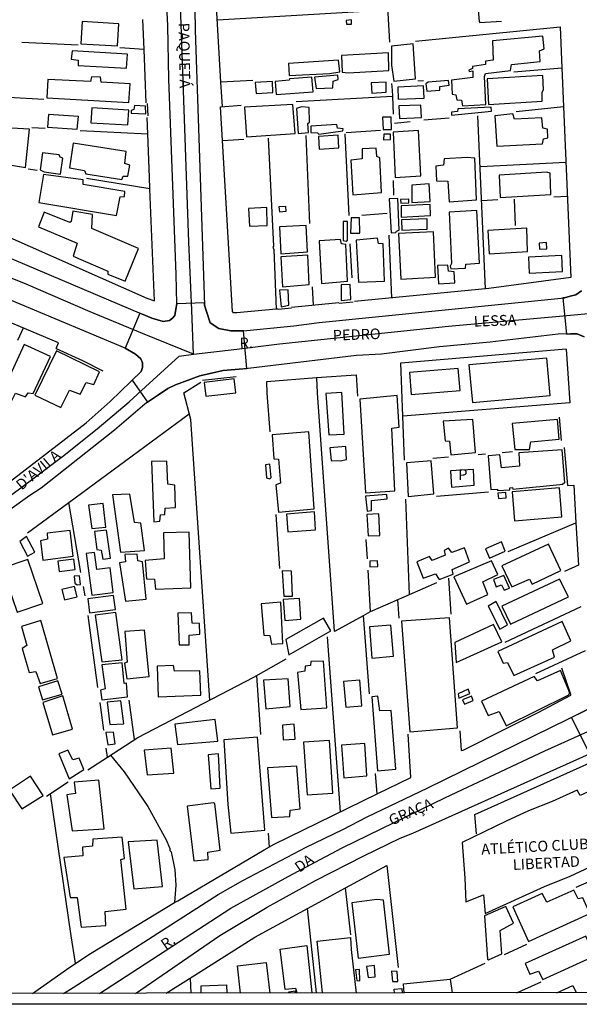
# Model space of a CAD drawing. Units: millimetres. Extents: x 183110 to 185529, y 1679825 to 1682603.
# Drawn here: x 184894 to 185025, y 1679825 to 1680056 of the extents above; entities that cross this region are included whole.
import ezdxf
from ezdxf.enums import TextEntityAlignment as Align

# ---------------------------------------------------------------- set-up
doc = ezdxf.new("R2010")
doc.units = ezdxf.units.MM
for name, color, linetype in [('IMAGEM', 7, 'Continuous'), ('V-CRUZAMENTO', 1, 'Continuous'), ('V-EDIFICACAO', 11, 'Continuous'), ('V-EIXO_DE_LOGRADOURO', 3, 'Continuous'), ('V-LOTE', 1, 'Continuous'), ('V-NOME_DOS_LOGRADOUROS', 41, 'Continuous'), ('V-QUADRA', 40, 'Continuous'), ('V-TESTADA', 191, 'Continuous'), ('X-LIMITE_5000', 210, 'Continuous')]:
    doc.layers.add(name, color=color, linetype=linetype)
picture_1 = doc.add_image_def('image1.jpg', size_in_pixel=(4028, 4626))

msp = doc.modelspace()

# ---------------------------------------------------------------- linework, layer by layer
at = {"layer": 'V-CRUZAMENTO'}
msp.add_lwpolyline([(185025.4, 1679992.66), (185024.08, 1679991.74), (185022.71, 1679991.38), (185021.39, 1679991.03), (185021.01, 1679990.99), (185021.86, 1679982.52), (185022.84, 1679982.54), (185024.33, 1679982.56), (185025.99, 1679981.88)], dxfattribs=at)
for points in [[(184946.11, 1679983.27), (184944.06, 1679983.27), (184943.19, 1679983.27), (184940.33, 1679983.81), (184938.29, 1679985.14), (184937.45, 1679987.85), (184937, 1679989.31), (184936.98, 1679989.81), (184930.48, 1679989.59), (184930.25, 1679988.35), (184929.98, 1679986.86), (184929.47, 1679986.23), (184928.76, 1679985.74), (184927.3, 1679985.44), (184924.61, 1679986.24), (184922.23, 1679987.25), (184921.83, 1679987.42), (184918.37, 1679979.25), (184920.82, 1679977.82), (184922.06, 1679976.72), (184922.41, 1679975.76), (184922.41, 1679974.66), (184922.12, 1679973.76), (184919.99, 1679971.69), (184923.61, 1679966.52), (184928.34, 1679969.75), (184930.17, 1679970.62), (184935.91, 1679972.77), (184941.38, 1679973.97), (184945.09, 1679974.29), (184946.89, 1679974.45)], [(185040.76, 1679903.62), (185031.85, 1679902.96), (185031.81, 1679901.05), (185031.75, 1679900.56), (185031.61, 1679899.45), (185030.89, 1679897.51), (185028.52, 1679895.33), (185026.47, 1679894.33), (185023.06, 1679892.66), (185027.23, 1679884.16), (185027.6, 1679884.33), (185029, 1679884.47), (185030.49, 1679883.92), (185031.67, 1679882.78), (185032, 1679882.39), (185032.24, 1679882.12), (185032.86, 1679880.01), (185042.46, 1679880.72), (185041.93, 1679887.83)]]:
    msp.add_lwpolyline(points, close=True, dxfattribs=at)
at = {"layer": 'V-EDIFICACAO'}
for points in [[(184908.32, 1680055.78), (184908.01, 1680050.55), (184916.57, 1680050.09), (184916.86, 1680055.28), (184908.32, 1680055.78)], [(184970.19, 1680056.06), (184970.31, 1680055.13), (184971.45, 1680055.18), (184971.43, 1680056.16), (184970.19, 1680056.06)], [(184980.84, 1680050.04), (184980.8, 1680045.54), (184981.39, 1680041.82), (184986.45, 1680042.37), (184985.91, 1680050.55), (184980.84, 1680050.04)], [(184999.86, 1680045.24), (184999.82, 1680044.75), (184999, 1680044.4), (184999.04, 1680044.1), (184999.93, 1680044.21), (184999.92, 1680042.65), (184994.87, 1680042.02), (184995.06, 1680038.79), (184995.94, 1680038.63), (184996.12, 1680037.45), (184997.24, 1680037.36), (184997.44, 1680036.03), (185002.97, 1680036.33), (185002.6, 1680042.88), (185002.89, 1680043.63), (185008.75, 1680044.31), (185008.96, 1680045.71), (185015.68, 1680046.43), (185015.52, 1680048.93), (185016.63, 1680049.41), (185016.28, 1680052.36), (185004.53, 1680051.24), (185004.7, 1680046.74), (185002.89, 1680046.47), (185002.85, 1680045.73)], [(184905.98, 1680048.93), (184905.69, 1680046.97), (184907.33, 1680046.74), (184907.35, 1680045.5), (184918.71, 1680044.82), (184918.94, 1680048.14), (184905.98, 1680048.93)], [(184969.14, 1680047.85), (184969.26, 1680043.9), (184970.67, 1680043.73), (184980.18, 1680044.34), (184980.12, 1680048.42), (184969.14, 1680047.85)], [(184956.64, 1680045.98), (184956.8, 1680043.1), (184966.29, 1680043.57), (184968.68, 1680044), (184968.41, 1680046.73), (184956.64, 1680045.98)], [(184910.45, 1680042.82), (184910.27, 1680041.75), (184900.23, 1680042.22), (184900, 1680037.9), (184919.22, 1680036.83), (184919.55, 1680041.16), (184912.76, 1680041.59), (184912.61, 1680042.76), (184910.45, 1680042.82)], [(184948.87, 1680041.48), (184949.07, 1680038.9), (184952.99, 1680039.13), (184952.91, 1680041.69), (184948.87, 1680041.48)], [(184953.54, 1680041.76), (184953.75, 1680038.68), (184962.48, 1680039.33), (184962.14, 1680042.77), (184956.89, 1680042.38), (184956.81, 1680042.04), (184953.54, 1680041.76)], [(184962.81, 1680042.73), (184963.14, 1680040.09), (184967.05, 1680040.28), (184967.12, 1680041.8), (184968.33, 1680042.2), (184968.25, 1680043.18), (184962.81, 1680042.73)], [(184976.09, 1680041.44), (184976.24, 1680039), (184979.61, 1680039.22), (184979.58, 1680041.6), (184976.09, 1680041.44)], [(184989.4, 1680041.58), (184988.89, 1680041.17), (184989.12, 1680039.45), (184992.17, 1680039.68), (184992.19, 1680040.56), (184994.35, 1680040.84), (184994.22, 1680042), (184989.4, 1680041.58)], [(185003.28, 1680042.38), (185003.58, 1680036.36), (185016.17, 1680037.08), (185016.16, 1680039.21), (185016.51, 1680039.76), (185016.34, 1680043.1), (185003.28, 1680042.38)], [(184982.31, 1680040.37), (184982.43, 1680037.58), (184988.48, 1680037.85), (184988.34, 1680040.69), (184982.31, 1680040.37)], [(184910.55, 1680035.57), (184910.32, 1680032.07), (184918.96, 1680031.57), (184919.2, 1680035.02), (184910.55, 1680035.57)], [(184920.59, 1680036.08), (184920.42, 1680035.15), (184919.78, 1680034.95), (184919.8, 1680034.28), (184923.19, 1680034.13), (184923.12, 1680035.96), (184920.59, 1680036.08)], [(184946.33, 1680035.68), (184946.79, 1680028.74), (184958.25, 1680029.52), (184957.66, 1680036.37), (184946.33, 1680035.68)], [(184959.72, 1680035.76), (184958.52, 1680035.43), (184958.98, 1680029.51), (184961.33, 1680029.77), (184961.24, 1680031.86), (184961.61, 1680032.2), (184961.49, 1680035.63), (184959.72, 1680035.76)], [(184982.54, 1680035.99), (184982.68, 1680033.07), (184987.83, 1680033.29), (184987.73, 1680036.2), (184982.54, 1680035.99)], [(184996.42, 1680035.29), (184996.3, 1680034.69), (184994.9, 1680034.52), (184994.9, 1680033.83), (185004.29, 1680034.75), (185004.19, 1680035.73), (184996.42, 1680035.29)], [(184900.41, 1680033.97), (184900.19, 1680030.99), (184907.15, 1680030.57), (184907.39, 1680033.54), (184900.41, 1680033.97)], [(184978.73, 1680033.33), (184978.85, 1680030.47), (184980.79, 1680030.5), (184980.75, 1680033.38), (184978.73, 1680033.33)], [(185009.68, 1680032.89), (185009.3, 1680034.17), (185005.1, 1680033.71), (185005.52, 1680026.57), (185016.25, 1680027.14), (185016.51, 1680028.29), (185017.46, 1680028.5), (185017.43, 1680030.53), (185016.32, 1680030.82), (185016.11, 1680033.2), (185009.68, 1680032.89)], [(184887.4, 1680031.02), (184886.96, 1680022.87), (184894.96, 1680021.58), (184895.92, 1680030.52), (184887.4, 1680031.02)], [(184961.88, 1680031.26), (184961.91, 1680029.78), (184963.49, 1680029.69), (184963.76, 1680029.35), (184969.44, 1680030.15), (184969.48, 1680030.65), (184968.18, 1680030.76), (184968.03, 1680031.63), (184961.88, 1680031.26)], [(184981.22, 1680029.84), (184981.71, 1680019.22), (184987.7, 1680019.64), (184987.19, 1680030.25), (184981.22, 1680029.84)], [(184963.74, 1680028.83), (184963.9, 1680025.87), (184968.49, 1680026.16), (184968.36, 1680029.13), (184963.74, 1680028.83)], [(184979.06, 1680029.37), (184978.99, 1680028.03), (184980.63, 1680028.12), (184980.6, 1680029.37), (184979.06, 1680029.37)], [(184899.01, 1680025.01), (184898.42, 1680020.99), (184899.4, 1680020.56), (184903.24, 1680020.03), (184903.76, 1680023.75), (184903.11, 1680023.97), (184902.89, 1680024.51), (184899.01, 1680025.01)], [(184906.2, 1680027.25), (184905.34, 1680021.45), (184908.86, 1680020.84), (184909.12, 1680020.05), (184917.62, 1680018.74), (184917.87, 1680019.56), (184919.01, 1680019.54), (184919.45, 1680022.12), (184918.28, 1680022.49), (184918.57, 1680025.28), (184906.2, 1680027.25)], [(184973.93, 1680025.91), (184973.95, 1680023.61), (184971.28, 1680023.26), (184971.74, 1680015.19), (184978.46, 1680015.71), (184978.11, 1680023.83), (184977.42, 1680024.12), (184977.26, 1680026.1), (184973.93, 1680025.91)], [(184998.59, 1680023.9), (184993.16, 1680023.59), (184993.04, 1680022.13), (184991.19, 1680021.88), (184991.37, 1680018.46), (184994.03, 1680018.37), (184994.37, 1680013.53), (185000.73, 1680013.95), (185000.36, 1680023.73), (184998.59, 1680023.9)], [(185006.09, 1680019.78), (185006.34, 1680014.55), (185018.19, 1680015.26), (185018, 1680020.26), (185017.28, 1680020.46), (185006.09, 1680019.78)], [(184908.53, 1680017.56), (184908.55, 1680018.66), (184899.24, 1680019.94), (184898.14, 1680013.34), (184916.31, 1680010.33), (184917.16, 1680014.73), (184918.21, 1680014.78), (184918.33, 1680015.93), (184908.53, 1680017.56)], [(184985.63, 1680017.45), (184985.61, 1680013.34), (184989.87, 1680013.63), (184989.67, 1680017.74), (184985.63, 1680017.45)], [(184980.26, 1680014.24), (184980.74, 1680006.27), (184981.87, 1680006.35), (184981.99, 1680006.68), (184982.65, 1680006.86), (184982.33, 1680014.27), (184980.26, 1680014.24)], [(184982.95, 1680014.06), (184983.02, 1680013.23), (184984.92, 1680013.29), (184984.91, 1680014.18), (184982.95, 1680014.06)], [(184906.09, 1680011.33), (184905.74, 1680008.93), (184905.37, 1680008.67), (184899.36, 1680011.12), (184898.01, 1680007.69), (184907.15, 1680003.8), (184906.18, 1680000.77), (184914.34, 1679997.25), (184914.32, 1679996.55), (184918.4, 1679994.93), (184921.53, 1680002.59), (184910.54, 1680007.26), (184910.73, 1680010.56), (184906.09, 1680011.33)], [(184947.3, 1680011.94), (184947.51, 1680007.79), (184951.7, 1680008), (184951.58, 1680012.19), (184947.3, 1680011.94)], [(184954.43, 1680012.32), (184954.53, 1680011.2), (184956.12, 1680011.33), (184956.06, 1680012.43), (184954.43, 1680012.32)], [(184983.07, 1680012.56), (184983.11, 1680009.96), (184989.96, 1680010.34), (184989.87, 1680012.92), (184983.07, 1680012.56)], [(184994.39, 1680011.11), (184994.93, 1679999.1), (184994.61, 1679998.43), (184994.72, 1679997.8), (184998.17, 1679997.96), (184998.29, 1679998.94), (185001.46, 1679999.11), (185000.84, 1680011.49), (184994.39, 1680011.11)], [(184969.53, 1680008.91), (184969.52, 1680004.49), (184970.2, 1680004.32), (184970.53, 1680004.56), (184970.5, 1680008.87), (184969.53, 1680008.91)], [(184971.35, 1680009.78), (184971.21, 1680006.15), (184973.4, 1680006.21), (184973.34, 1680009.78), (184971.35, 1680009.78)], [(184983.17, 1680009.27), (184983.27, 1680006.89), (184989.22, 1680007.13), (184989.23, 1680009.57), (184983.17, 1680009.27)], [(184954.56, 1680007.64), (184954.88, 1680001.35), (184961.14, 1680001.82), (184960.85, 1680007.97), (184954.56, 1680007.64)], [(185003.45, 1680006.83), (185003.71, 1680001.36), (185012.73, 1680001.87), (185012.53, 1680007.35), (185003.45, 1680006.83)], [(184963.83, 1680004.41), (184964.38, 1679994.38), (184970.53, 1679994.9), (184970.15, 1680003.53), (184969.1, 1680003.71), (184968.89, 1680004.72), (184963.83, 1680004.41)], [(184972.56, 1680004.53), (184973.07, 1679994.68), (184979.22, 1679994.96), (184978.9, 1680003.66), (184977.77, 1680003.75), (184977.52, 1680004.98), (184972.56, 1680004.53)], [(184982.5, 1680006.06), (184983.05, 1679995.37), (184991.15, 1679995.89), (184990.67, 1680006.48), (184982.5, 1680006.06)], [(185015.49, 1680003.85), (185015.57, 1680002.42), (185017.22, 1680002.47), (185017.21, 1680003.98), (185015.49, 1680003.85)], [(184954.91, 1680000.64), (184955.25, 1679993.61), (184961.52, 1679994.13), (184961.17, 1680001.05), (184954.91, 1680000.64)], [(185012.99, 1680000.51), (185013.12, 1679996.78), (185020.95, 1679997.19), (185020.78, 1680000.94), (185012.99, 1680000.51)], [(184991.64, 1679998.58), (184991.83, 1679994.32), (184995.65, 1679994.52), (184995.52, 1679997.13), (184994.18, 1679997.23), (184994.02, 1679998.71), (184991.64, 1679998.58)], [(184954.56, 1679992.83), (184954.92, 1679988.91), (184956.76, 1679989.29), (184956.6, 1679992.88), (184954.56, 1679992.83)], [(184969.02, 1679994.05), (184969.04, 1679990.39), (184971.33, 1679990.59), (184971.14, 1679994.13), (184969.02, 1679994.05)], [(184894.67, 1679980.11), (184894.67, 1679980.11), (184890.09, 1679970), (184890.4, 1679969.52), (184890.06, 1679968.53), (184891, 1679968.09), (184890.85, 1679967.29), (184891.77, 1679966.94), (184892.65, 1679968.67), (184894.96, 1679967.79), (184895.6, 1679968.77), (184896.76, 1679968.56), (184900.89, 1679977.3), (184894.67, 1679980.11)], [(184902.3, 1679978.58), (184897.22, 1679968.18), (184903.3, 1679965.29), (184905.33, 1679969.41), (184907.84, 1679968.47), (184909.24, 1679971.2), (184911.04, 1679970.69), (184912.39, 1679973.7), (184902.3, 1679978.58)], [(184998.96, 1679975.28), (184999.83, 1679966.48), (185018, 1679968.12), (185017.25, 1679976.85), (184998.96, 1679975.28)], [(184985.05, 1679973.55), (184985.44, 1679968.39), (184996.92, 1679969.26), (184996.49, 1679974.48), (184985.05, 1679973.55)], [(184936.86, 1679971.15), (184937.25, 1679967.98), (184944.31, 1679968.77), (184943.96, 1679971.99), (184936.86, 1679971.15)], [(184965.4, 1679968.6), (184966.1, 1679958.91), (184969.72, 1679959.09), (184969.19, 1679968.79), (184965.4, 1679968.6)], [(184973.39, 1679967.25), (184974.7, 1679945.32), (184981.59, 1679945.74), (184980.88, 1679960.46), (184982.62, 1679960.69), (184982.15, 1679968.11), (184982.15, 1679968.11), (184973.39, 1679967.25)], [(184999.94, 1679962.5), (184992.92, 1679962.11), (184993.41, 1679957.49), (184994.44, 1679957.38), (184994.77, 1679954.23), (185000.54, 1679954.73), (184999.94, 1679962.5), (184999.94, 1679962.5)], [(185009.16, 1679961.59), (185009.74, 1679955.45), (185013.2, 1679955.48), (185013.5, 1679957.23), (185020.14, 1679957.88), (185019.74, 1679962.49), (185009.16, 1679961.59)], [(184952.83, 1679958.88), (184952.83, 1679958.88), (184953.25, 1679953.27), (184954.32, 1679953.2), (184954.81, 1679947.57), (184953.7, 1679947.15), (184954.3, 1679940.81), (184962.7, 1679941.58), (184961.42, 1679959.61), (184952.83, 1679958.88)], [(184966.37, 1679955.89), (184966.65, 1679952.86), (184968.76, 1679952.79), (184970.28, 1679953.13), (184970.12, 1679956.13), (184966.37, 1679955.89)], [(185010.69, 1679954.7), (185010.87, 1679951.55), (185010.87, 1679951.55), (185006.61, 1679951.13), (185006.23, 1679954.18), (185003.48, 1679953.97), (185004.14, 1679946.11), (185005.66, 1679946.14), (185005.7, 1679945.86), (185008.55, 1679946.04), (185008.54, 1679946.48), (185009.21, 1679946.53), (185009.27, 1679946.18), (185021.08, 1679947.31), (185021.1, 1679947.55), (185021.51, 1679947.62), (185020.85, 1679955.35), (185010.69, 1679954.7)], [(184924.55, 1679952.68), (184925.13, 1679938.51), (184926.52, 1679938.64), (184926.63, 1679940.13), (184927.7, 1679940.25), (184927.75, 1679941.7), (184930.16, 1679941.89), (184930.02, 1679947.12), (184928.38, 1679947.37), (184928.12, 1679952.74), (184924.55, 1679952.68)], [(184951.27, 1679951.83), (184951.51, 1679948.79), (184952.3, 1679948.61), (184952.58, 1679948.87), (184952.31, 1679952.04), (184951.27, 1679951.83)], [(184984.38, 1679952.32), (184984.76, 1679944.48), (184990.77, 1679945.04), (184990.13, 1679952.82), (184984.38, 1679952.32)], [(185000.21, 1679947.07), (185000.05, 1679950.76), (184994.66, 1679950.5), (184994.92, 1679946.65), (185000.21, 1679947.07)], [(184920.53, 1679938.35), (184919.46, 1679944.99), (184915.4, 1679944.85), (184917.28, 1679931.42), (184922.94, 1679931.79), (184922.04, 1679938.23), (184920.53, 1679938.35)], [(184974.76, 1679944.53), (184975.12, 1679940.97), (184976.16, 1679941.14), (184976.12, 1679943.48), (184979.8, 1679943.89), (184979.7, 1679944.92), (184974.76, 1679944.53)], [(185005.8, 1679945.23), (185005.96, 1679943.97), (185007.69, 1679944.13), (185007.63, 1679945.36), (185005.8, 1679945.23)], [(185009.09, 1679945.53), (185009.71, 1679938.76), (185020.81, 1679939.7), (185020.25, 1679946.47), (185009.09, 1679945.53)], [(184909.81, 1679942.42), (184910.54, 1679936.93), (184913.83, 1679937.23), (184913.19, 1679942.82), (184909.81, 1679942.42)], [(184956.22, 1679940.31), (184956.51, 1679936.17), (184963.02, 1679936.63), (184962.75, 1679940.82), (184956.22, 1679940.31)], [(184975.02, 1679940.26), (184975.34, 1679935.26), (184978.06, 1679935.28), (184977.85, 1679940.37), (184975.02, 1679940.26)], [(184895.27, 1679935.08), (184893.64, 1679933.91), (184895.49, 1679930.48), (184897.17, 1679931.41), (184895.27, 1679935.08)], [(184900.09, 1679935.84), (184900.18, 1679934.42), (184898.49, 1679934.04), (184899.07, 1679929.53), (184906.19, 1679930.46), (184905.45, 1679936.48), (184900.09, 1679935.84)], [(184914.01, 1679936.58), (184911.15, 1679936.22), (184911.7, 1679932.06), (184912.74, 1679931.85), (184913.11, 1679929.75), (184914.91, 1679930.01), (184914.01, 1679936.58)], [(184927.33, 1679935.93), (184927.48, 1679929.8), (184923.03, 1679929.43), (184923.39, 1679925.15), (184925.23, 1679925.03), (184925.48, 1679922.71), (184933.75, 1679923.03), (184933.39, 1679936.09), (184927.33, 1679935.93)], [(185002.86, 1679932.19), (185003.83, 1679929.97), (185007.45, 1679931.64), (185006.59, 1679933.83), (185002.86, 1679932.19)], [(185006.73, 1679928.2), (185009.03, 1679923.29), (185013.18, 1679925.04), (185013.78, 1679923.88), (185013.78, 1679923.88), (185020.53, 1679927.07), (185017.64, 1679933.25), (185006.73, 1679928.2)], [(184911.74, 1679927.31), (184911.74, 1679927.31), (184911.21, 1679931.32), (184909.2, 1679931.05), (184910.55, 1679921.28), (184915.59, 1679921.98), (184914.82, 1679927.69), (184911.74, 1679927.31)], [(184918.29, 1679930.82), (184918.42, 1679929.1), (184917.03, 1679928.88), (184918.46, 1679919.93), (184923.29, 1679920.41), (184922.46, 1679929.11), (184921.32, 1679929.33), (184921.15, 1679930.91), (184918.29, 1679930.82)], [(184994.97, 1679931.35), (184994.21, 1679932.33), (184993.17, 1679931.81), (184993.45, 1679930.67), (184990.36, 1679929.43), (184989.77, 1679930.38), (184986.78, 1679929.13), (184988.22, 1679925.3), (184991.18, 1679926.29), (184992.04, 1679924.98), (184995.27, 1679926.23), (184995.04, 1679927.31), (184999.14, 1679929.11), (184997.92, 1679932.39), (184994.97, 1679931.35)], [(184889.5, 1679927.66), (184893.05, 1679917.34), (184899.03, 1679919.37), (184895.58, 1679929.64), (184889.5, 1679927.66)], [(184902.59, 1679929.26), (184902.89, 1679926.83), (184906.62, 1679927.31), (184906.33, 1679929.75), (184902.59, 1679929.26)], [(184975.71, 1679929.25), (184975.77, 1679927.95), (184977.6, 1679928.01), (184977.53, 1679929.34), (184975.71, 1679929.25)], [(184995.44, 1679925.6), (184998.42, 1679919.2), (185003.42, 1679921.47), (185002.25, 1679924.42), (185005.73, 1679926.18), (185004.29, 1679929.34), (184995.44, 1679925.6)], [(184906.39, 1679925.8), (184906.58, 1679924.14), (184907.1, 1679923.74), (184907.87, 1679923.8), (184907.66, 1679925.83), (184906.39, 1679925.8)], [(184955.17, 1679926.99), (184955.58, 1679921.05), (184957.6, 1679921.08), (184957.6, 1679921.08), (184957.4, 1679926.95), (184955.17, 1679926.99)], [(185004.72, 1679925.01), (185005.38, 1679923.29), (185006.62, 1679923.73), (185007.27, 1679922.52), (185008.52, 1679922.96), (185008.52, 1679922.96), (185007.14, 1679925.92), (185004.72, 1679925.01)], [(185006.7, 1679918.71), (185008.7, 1679914.53), (185022.32, 1679920.96), (185020.2, 1679925.05), (185006.7, 1679918.71)], [(184903.51, 1679922.63), (184904.12, 1679920.19), (184907.11, 1679920.94), (184906.51, 1679923.36), (184903.51, 1679922.63)], [(184909.62, 1679920.47), (184910.04, 1679917.19), (184916.11, 1679917.96), (184915.67, 1679921.24), (184909.62, 1679920.47)], [(184950.28, 1679919.31), (184950.92, 1679911.92), (184952.31, 1679911.85), (184952.68, 1679909.8), (184955.36, 1679910.02), (184954.87, 1679919.66), (184950.28, 1679919.31)], [(184955.39, 1679920.27), (184955.8, 1679915.36), (184959.54, 1679915.72), (184959.22, 1679920.52), (184955.39, 1679920.27)], [(185005.4, 1679919.8), (185003.5, 1679918.76), (185006.2, 1679913.38), (185008.03, 1679914.36), (185005.4, 1679919.8)], [(184916.2, 1679917.27), (184911.34, 1679916.63), (184912.89, 1679905.68), (184917.69, 1679906.18), (184916.2, 1679917.27)], [(184930.71, 1679917.09), (184931.04, 1679909.64), (184933.39, 1679909.71), (184933.37, 1679911.92), (184935.88, 1679912.21), (184935.8, 1679914.68), (184934.07, 1679914.79), (184933.92, 1679917.21), (184930.71, 1679917.09)], [(184894.07, 1679913.94), (184895.32, 1679909.49), (184894.18, 1679908.82), (184895.84, 1679903.18), (184897.45, 1679903.42), (184898.41, 1679900.63), (184902.48, 1679901.75), (184898.61, 1679915.37), (184894.07, 1679913.94)], [(184956.03, 1679910.96), (184956.72, 1679907.36), (184966.57, 1679912.98), (184964.85, 1679915.91), (184956.03, 1679910.96)], [(184975.69, 1679913.9), (184976.24, 1679906.57), (184981.31, 1679907.01), (184980.69, 1679914.3), (184975.69, 1679913.9)], [(184983.2, 1679915.25), (184985.16, 1679889.31), (184996.33, 1679890.21), (184994.44, 1679916.01), (184983.2, 1679915.25)], [(185004.72, 1679914.46), (184995.7, 1679910.21), (184995.99, 1679905.52), (185006.7, 1679910.39), (185004.72, 1679914.46)], [(185005.8, 1679908.12), (185007.02, 1679905.39), (185008.06, 1679905.5), (185009.52, 1679902.51), (185019.02, 1679906.8), (185018.55, 1679908.48), (185022.89, 1679910.63), (185020.85, 1679915.13), (185005.8, 1679908.12)], [(184918.31, 1679912.79), (184918.84, 1679905.61), (184918.22, 1679905.39), (184918.76, 1679901.68), (184923.99, 1679902.23), (184922.91, 1679913.13), (184918.31, 1679912.79)], [(184912.91, 1679905.02), (184913.65, 1679899.38), (184912.56, 1679899.05), (184912.87, 1679896.82), (184918.88, 1679897.5), (184918.69, 1679900.66), (184918.1, 1679900.63), (184917.66, 1679905.44), (184912.91, 1679905.02)], [(184960.57, 1679904.64), (184960.5, 1679903.47), (184958.81, 1679903.2), (184959.55, 1679894.55), (184965.63, 1679894.94), (184964.91, 1679905.85), (184961.91, 1679905.73), (184961.83, 1679904.86), (184960.57, 1679904.64)], [(184925.86, 1679904.7), (184926.14, 1679897.5), (184936.13, 1679897.9), (184935.87, 1679903.58), (184929.96, 1679903.47), (184929.7, 1679904.84), (184925.86, 1679904.7)], [(185001.96, 1679896.44), (185003.5, 1679893.08), (185006.04, 1679894.05), (185007.7, 1679890.69), (185022.23, 1679897.9), (185022.48, 1679898.1), (185022.55, 1679898.41), (185022.51, 1679898.72), (185022.41, 1679898.96), (185020.46, 1679903.62), (185015.08, 1679901.2), (185014.28, 1679902.25), (185001.96, 1679896.44)], [(184902.6, 1679901.27), (184898.06, 1679899.81), (184898.95, 1679896.82), (184903.6, 1679898.14), (184902.6, 1679901.27)], [(184950.79, 1679901.38), (184951.37, 1679894.71), (184957.08, 1679895.21), (184956.63, 1679901.73), (184950.79, 1679901.38)], [(184969.55, 1679901.1), (184970.12, 1679895.03), (184973.89, 1679895.39), (184973.44, 1679901.41), (184969.55, 1679901.1)], [(184996.5, 1679898.21), (184996.6, 1679897.14), (184999.17, 1679898.27), (184998.77, 1679899.26), (184996.5, 1679898.21)], [(184903.76, 1679897.69), (184899.1, 1679896.14), (184901.33, 1679888.54), (184906.03, 1679889.91), (184903.76, 1679897.69), (184903.76, 1679897.69)], [(184914.12, 1679896.23), (184914.8, 1679891.01), (184918.04, 1679891.14), (184917.38, 1679896.53), (184914.12, 1679896.23)], [(184978.13, 1679894.22), (184977.66, 1679897.63), (184976.23, 1679897.51), (184977.55, 1679880.17), (184981.82, 1679880.54), (184980.77, 1679894.32), (184978.13, 1679894.22)], [(184997.49, 1679896.75), (184997.91, 1679895.74), (184999.97, 1679896.66), (184999.56, 1679897.66), (184997.49, 1679896.75)], [(184930.04, 1679891.07), (184930.62, 1679886.28), (184940.07, 1679887.06), (184939.46, 1679892.2), (184930.04, 1679891.07)], [(184913.87, 1679889.1), (184914.29, 1679886.21), (184916.03, 1679886.43), (184915.65, 1679889.23), (184913.87, 1679889.1)], [(184955.26, 1679890.82), (184955.46, 1679887.43), (184958.23, 1679887.6), (184957.99, 1679891.04), (184955.26, 1679890.82)], [(184941.52, 1679887.38), (184942.45, 1679872.27), (184943.16, 1679865.56), (184951.1, 1679866.21), (184949.39, 1679888.02), (184941.52, 1679887.38)], [(184960.19, 1679886.86), (184961.08, 1679874.55), (184967.04, 1679874.9), (184966.28, 1679887.28), (184960.19, 1679886.86)], [(184969.07, 1679886.19), (184969.65, 1679878.51), (184975.07, 1679878.95), (184974.56, 1679886.51), (184969.07, 1679886.19)], [(184906.11, 1679882.75), (184904.91, 1679884.95), (184902.81, 1679884.11), (184905.24, 1679878.28), (184908.68, 1679880.46), (184907.62, 1679883.13), (184906.11, 1679882.75)], [(184922.82, 1679884.95), (184923.54, 1679879.2), (184929.81, 1679879.63), (184929.17, 1679885.45), (184922.82, 1679884.95)], [(184940.26, 1679884.15), (184937.83, 1679883.86), (184938.49, 1679875.95), (184940.67, 1679876.08), (184940.67, 1679876.08), (184940.26, 1679884.15), (184940.26, 1679884.15)], [(184958.61, 1679881.24), (184951.72, 1679880.86), (184952.65, 1679869.22), (184956.95, 1679869.46), (184957.09, 1679870.89), (184959.44, 1679871.23), (184958.61, 1679881.24), (184958.61, 1679881.24)], [(184891.21, 1679875.58), (184894.16, 1679871.22), (184899.16, 1679874.36), (184896.21, 1679878.85), (184891.21, 1679875.58)], [(184906.45, 1679877.46), (184906.71, 1679874.8), (184904.7, 1679874.51), (184905.91, 1679866.07), (184913.47, 1679866.58), (184912.23, 1679877.92), (184906.45, 1679877.46)], [(185002.77, 1679846.67), (185002.77, 1679846.67), (185016.73, 1679853), (185022.74, 1679855.47), (185030.81, 1679859.22), (185029.66, 1679872.59), (185028.12, 1679872.66), (185027.83, 1679875.59), (185025.05, 1679874.39), (185024.33, 1679875.61), (185018.47, 1679872.93), (185012.94, 1679870.75), (185007.7, 1679868.37), (184997.37, 1679863.33), (184997.99, 1679854.95), (184998.23, 1679849.45), (185002.41, 1679851.11), (185002.77, 1679846.67)], [(184932.89, 1679871.88), (184934.48, 1679859.01), (184937.83, 1679859.36), (184937.77, 1679861.11), (184940.65, 1679861.55), (184939.4, 1679872.45), (184939.05, 1679872.66), (184932.89, 1679871.88)], [(184910.78, 1679864.11), (184910.73, 1679862.49), (184908.34, 1679862.26), (184908.42, 1679860.22), (184904.02, 1679859.79), (184905.44, 1679850.41), (184907.09, 1679850.46), (184908.07, 1679843.47), (184913.85, 1679843.89), (184913.69, 1679847.2), (184918.59, 1679847.69), (184917.32, 1679859.38), (184918.24, 1679859.59), (184917.66, 1679864.59), (184910.78, 1679864.11)], [(184919.11, 1679863.47), (184920.43, 1679852.47), (184927.16, 1679853.02), (184925.88, 1679863.85), (184919.11, 1679863.47)], [(185017.28, 1679849.38), (185016.2, 1679851.42), (185009.32, 1679848.25), (185012.94, 1679840.15), (185027.37, 1679846.68), (185025.7, 1679850.37), (185024.6, 1679850.15), (185023.56, 1679852.19), (185017.28, 1679849.38), (185017.28, 1679849.38)], [(184977.38, 1679849.98), (184971.53, 1679849.23), (184972.98, 1679836.22), (184980.35, 1679837.13), (184978.94, 1679849.85), (184977.38, 1679849.98)], [(185002.64, 1679846.12), (185003.31, 1679836), (185003.57, 1679835.83), (185006.69, 1679837.25), (185006.34, 1679842.75), (185009.4, 1679844.44), (185007.67, 1679848.32), (185002.64, 1679846.12)], [(185012.16, 1679834.98), (185013.28, 1679832.48), (185015.31, 1679833.19), (185016.28, 1679831.23), (185028.49, 1679836.74), (185026.4, 1679841.42), (185012.16, 1679834.98)], [(184972.39, 1679833.46), (184972.72, 1679830.99), (184973.42, 1679830.94), (184973.31, 1679833.58), (184972.39, 1679833.46)], [(184974.99, 1679834.31), (184975.35, 1679831.68), (184976.99, 1679831.88), (184976.86, 1679834.47), (184974.99, 1679834.31)], [(184980.84, 1679833.16), (184981.09, 1679830.73), (184982.28, 1679830.78), (184982.17, 1679833.13), (184980.84, 1679833.16)]]:
    msp.add_lwpolyline(points, close=True, dxfattribs=at)
for points in [[(184964.68, 1679828.07), (184963.36, 1679840.24), (184971.21, 1679841.1), (184971.36, 1679838.23), (184972.56, 1679828.04)], [(184958.68, 1679828.06), (184958.41, 1679829.08), (184955.88, 1679828.88), (184954.75, 1679838.35), (184960.94, 1679839.17), (184962.13, 1679828.07)], [(184945.44, 1679828.01), (184944.74, 1679834.42), (184951.42, 1679835.22), (184952.33, 1679828.02)], [(184983.81, 1679828.06), (184983.62, 1679830.23), (184994.59, 1679831.28), (184995.02, 1679828.08)], [(184936.2, 1679828.01), (184936.17, 1679829.74), (184942.17, 1679830), (184942.25, 1679828)], [(184981.56, 1679828.06), (184981.48, 1679828.93), (184983.23, 1679829.1), (184983.31, 1679828.09)], [(185019.63, 1679828.11), (185023.33, 1679829.83), (185024.12, 1679828.15)], [(184956.73, 1679828.02), (184956.72, 1679828.34), (184958.24, 1679828.54), (184958.22, 1679828.02)]]:
    msp.add_lwpolyline(points, dxfattribs=at)
at = {"layer": 'V-EIXO_DE_LOGRADOURO'}
for points in [[(184933.98, 1679988.09), (184933.29, 1680004.08), (184929.89, 1680101.8)], [(184922.47, 1679982.63), (184910.18, 1679987.72), (184895.18, 1679994.2), (184880.39, 1680000.17), (184829.81, 1680021.65)], [(184934.43, 1679977.78), (184933.98, 1679988.09)], [(184944.55, 1679979.01), (184954.53, 1679980.23), (184994.18, 1679984.35), (185022.77, 1679986.97)], [(185022.77, 1679986.97), (185031.26, 1679987.75)], [(184934.43, 1679977.78), (184922.47, 1679982.63)], [(184934.43, 1679977.78), (184944.55, 1679979.01)], [(184923.12, 1679970.15), (184931, 1679977.36)], [(184931, 1679977.36), (184934.43, 1679977.78)], [(184769.95, 1679850.04), (184777.04, 1679855), (184789.68, 1679864.35), (184797.46, 1679870.63), (184814.88, 1679883.53), (184823.32, 1679890.87), (184839.51, 1679904.25), (184850.61, 1679912.95), (184854.78, 1679916.44), (184870.22, 1679928.59), (184873.97, 1679931.73), (184894.87, 1679947.15), (184903.65, 1679953.81), (184911.81, 1679960.33), (184919.29, 1679966.64), (184923.12, 1679970.15)], [(184912.33, 1679827.96), (184943.13, 1679847.95), (184956.57, 1679855.37), (184969.28, 1679862.06), (184993.46, 1679873.89), (185016.81, 1679884.79), (185026.84, 1679889.35)]]:
    msp.add_lwpolyline(points, dxfattribs=at)
at = {"layer": 'V-LOTE'}
for points in [[(184940.84, 1680041.55), (184939.56, 1680063.37)], [(184979.71, 1680061.91), (184980.35, 1680050.94)], [(185001.03, 1680060.42), (185001.41, 1680055.79), (185001.54, 1680055.54), (185006.66, 1680055.85)], [(184979.89, 1680058.46), (184940.01, 1680056.07)], [(184922.81, 1680049.25), (184922.52, 1680056.27)], [(184986.47, 1680051.21), (185020.4, 1680054.57)], [(185020.4, 1680054.57), (185020.81, 1680044.92)], [(184907.37, 1680050.21), (184894.17, 1680050.89)], [(184922.81, 1680049.25), (184917.13, 1680049.61)], [(184923.33, 1680036.75), (184922.81, 1680049.25)], [(185009.55, 1680043.98), (185020.81, 1680044.92)], [(185020.81, 1680044.92), (185022.92, 1679995.79)], [(184948.33, 1680041.96), (184940.84, 1680041.55)], [(184941.17, 1680035.87), (184940.84, 1680041.55)], [(184980.79, 1680041.25), (184981, 1680039.68), (184981.06, 1680038.28)], [(184988.35, 1680041.87), (184987.03, 1680041.77)], [(184884.02, 1680038.46), (184899.29, 1680037.62)], [(184958.45, 1680037.03), (184981.06, 1680038.28)], [(184981.06, 1680038.28), (184981.24, 1680034.06)], [(184941.2, 1680027.88), (184940.74, 1680035.76)], [(184940.76, 1680035.8), (184940.78, 1680035.82)], [(184940.78, 1680035.82), (184945.59, 1680036.17)], [(185010.03, 1680034.73), (185021.19, 1680035.85)], [(184923.67, 1680029.41), (184923.51, 1680033.26)], [(184981.53, 1680031.99), (184985.2, 1680032.36)], [(184988.44, 1680032.71), (184994.39, 1680033.24)], [(185002.88, 1679993.16), (185001.11, 1680033.68)], [(184899.61, 1680030.74), (184896.49, 1680030.88)], [(184923.67, 1680029.41), (184907.81, 1680030.2)], [(184978.23, 1680030.23), (184970.23, 1680029.69)], [(184924.08, 1680019.29), (184923.67, 1680029.41)], [(184941.2, 1680027.88), (184941.22, 1680027.88)], [(184943.54, 1679987.81), (184941.2, 1680027.88)], [(184941.22, 1680027.88), (184946.22, 1680028.22)], [(184951.9, 1680028.41), (184953.14, 1680003.15), (184953.03, 1680002.89), (184953.24, 1680002.38), (184953.78, 1679988.34)], [(184960.71, 1680029.03), (184961.58, 1680008.44)], [(184969.91, 1680029.48), (184970.86, 1680010.35)], [(185001.68, 1680021.79), (185021.73, 1680022.79)], [(184897.72, 1680020.85), (184895.64, 1680021.14)], [(184924.19, 1680016.55), (184909.32, 1680018.96)], [(184924.19, 1680016.55), (184924.08, 1680019.29)], [(184981.4, 1680015.06), (184981.3, 1680018.49)], [(184925.26, 1679990.31), (184924.19, 1680016.55)], [(185002, 1680013.87), (185005.78, 1680014.08)], [(185009.6, 1680014.15), (185009.84, 1680007.94)], [(185018.87, 1680014.7), (185022.08, 1680014.87)], [(184902.74, 1679980.44), (184827.31, 1680012.21), (184827.32, 1680011.87), (184825.02, 1680006.34), (184794.28, 1679932.98)], [(184979.79, 1680010.77), (184973.84, 1680010.29)], [(184885.07, 1680007.88), (184923.45, 1679990.95)], [(184980.9, 1679991.02), (184980.3, 1680005.69)], [(184971.06, 1680003.71), (184971.49, 1679995.7)], [(185022.92, 1679995.79), (185003.62, 1679993.22), (184972.12, 1679990.15)], [(184962.5, 1679989.29), (184962.29, 1679993.57)], [(184923.45, 1679990.95), (184925.26, 1679990.31)], [(184953.78, 1679988.34), (184944.52, 1679987.48)], [(184954.21, 1679988.38), (184953.78, 1679988.34)], [(184968.46, 1679989.82), (184957.4, 1679988.78)], [(184944.52, 1679987.48), (184943.78, 1679987.51), (184943.54, 1679987.81)], [(184894.45, 1679983.91), (184893.15, 1679980.99)], [(184902.2, 1679979.16), (184902.74, 1679980.44)], [(184983.05, 1679975.8), (185021.81, 1679979.06)], [(185021.82, 1679979.01), (185022.65, 1679966.4)], [(184983.5, 1679963.24), (184983.05, 1679975.8)], [(184951.56, 1679971.44), (184963.25, 1679972.35)], [(184963.24, 1679972.29), (184963.39, 1679968.72), (184967.42, 1679912.88), (184967.66, 1679912.92)], [(184963.25, 1679972.35), (184972.54, 1679973)], [(184972.54, 1679973), (184972.87, 1679967.97)], [(184932.11, 1679968.76), (184936.12, 1679971.26)], [(184952.35, 1679959.6), (184951.64, 1679968.69), (184951.57, 1679971.44)], [(184938.19, 1679896.73), (184933.79, 1679962.49), (184932.12, 1679968.76)], [(185022.65, 1679966.4), (184983.5, 1679963.24)], [(184905.18, 1679943.07), (184933.39, 1679963.8)], [(184983.86, 1679952.95), (184983.5, 1679963.24)], [(184990.56, 1679953.4), (184994.16, 1679953.76)], [(185001.15, 1679954.32), (185002.9, 1679954.42)], [(185006.82, 1679954.75), (185009.22, 1679954.99)], [(185022.14, 1679947.03), (185023.55, 1679947.1)], [(185023.55, 1679947.1), (185024.07, 1679938.24)], [(184991.4, 1679944.5), (185003.59, 1679945.54)], [(184895.49, 1679935.95), (184905.18, 1679943.07)], [(184907.98, 1679926.63), (184905.18, 1679943.07)], [(184985.03, 1679921.48), (184984.21, 1679943.82)], [(184954.66, 1679927.58), (184953.77, 1679940.23)], [(185008.19, 1679931.53), (185024.07, 1679938.24)], [(185024.07, 1679938.24), (185024.65, 1679928.36)], [(184975.17, 1679929.8), (184974.9, 1679934.39)], [(185024.65, 1679928.36), (185021.42, 1679926.86)], [(184975.92, 1679917.45), (184975.38, 1679927.21)], [(184985.03, 1679921.48), (184991.47, 1679924.29)], [(184994.8, 1679916.89), (184994.24, 1679925.31)], [(184908.97, 1679921.15), (184908.62, 1679923.33)], [(184975.92, 1679917.45), (184976.46, 1679917.75), (184985.03, 1679921.48)], [(184982.66, 1679915.89), (184982.32, 1679920.29)], [(184911.95, 1679899.66), (184909.72, 1679916.58)], [(184967.66, 1679912.92), (184974.28, 1679916.56)], [(184974.28, 1679916.56), (184975.92, 1679917.45)], [(184975.64, 1679898.17), (184974.28, 1679916.56)], [(185025.22, 1679918.58), (185007.4, 1679910.24)], [(184968.88, 1679870.56), (184965.85, 1679911.57)], [(185014.69, 1679902.99), (185026.31, 1679908.38)], [(184914.19, 1679883.35), (184921.32, 1679887.94), (184948.54, 1679902.07), (184956.12, 1679906.39)], [(184950.21, 1679888.62), (184949.23, 1679902.46)], [(184913.34, 1679889.68), (184912.47, 1679896.19)], [(184920.59, 1679887.49), (184919.28, 1679896.67)], [(184996.86, 1679889.55), (184997.19, 1679884.94)], [(184997.19, 1679884.94), (184997.61, 1679884.99), (185007.41, 1679889.94)], [(184985.37, 1679878.61), (184984.73, 1679888.76)], [(184914.19, 1679883.35), (184913.89, 1679885.45)], [(184909.61, 1679880.41), (184914.19, 1679883.35)], [(184914.94, 1679883.81), (184918.17, 1679879.87), (184923.69, 1679871.77), (184927.99, 1679864), (184928.81, 1679861.96), (184928.87, 1679861.45), (184929.14, 1679861.19), (184930.02, 1679856.91), (184930.24, 1679853.3), (184929.93, 1679849.31)], [(185000.41, 1679869.87), (185027.36, 1679882.01)], [(184899.93, 1679874.2), (184905.02, 1679877.55)], [(184977.43, 1679874.72), (184977.1, 1679879.52)], [(184977.43, 1679874.72), (184985.37, 1679878.61)], [(184906.74, 1679835.09), (184905.68, 1679841.48), (184900.84, 1679874.77)], [(184953.32, 1679862.91), (184977.43, 1679874.72)], [(185000.77, 1679865.38), (185000.41, 1679869.87)], [(184952.21, 1679862.3), (184952.02, 1679865.54)], [(184929.93, 1679849.31), (184930.75, 1679849.66), (184951, 1679861.62), (184953.32, 1679862.91)], [(184970.05, 1679852.71), (184979.74, 1679857.97)], [(184979.74, 1679857.97), (184982.42, 1679834)], [(185024.11, 1679852.84), (185030.27, 1679855.55)], [(184948.78, 1679841.15), (184970.05, 1679852.71)], [(184971.27, 1679841.72), (184970.05, 1679852.71)], [(184896.62, 1679827.98), (184905.15, 1679833.99), (184910.25, 1679837.3), (184929.93, 1679849.31)], [(184963.27, 1679828.07), (184961.16, 1679847.85)], [(184927.95, 1679828.02), (184934.71, 1679832.25), (184948.78, 1679841.15)], [(185007.32, 1679837.07), (185012.59, 1679839.53)], [(184994.59, 1679831.28), (185002.79, 1679835.07)], [(184933.83, 1679828.03), (184933.72, 1679831.57)], [(185010.24, 1679828.1), (185011.37, 1679828.65), (185015.89, 1679830.65)]]:
    msp.add_lwpolyline(points, dxfattribs=at)
at = {"layer": 'V-QUADRA'}
for points in [[(184843.49, 1680020.6), (184922.23, 1679987.25), (184922.23, 1679987.25), (184924.61, 1679986.24), (184927.3, 1679985.44), (184928.76, 1679985.74), (184929.47, 1679986.23), (184929.47, 1679986.23), (184929.98, 1679986.86), (184930.25, 1679988.35), (184930.25, 1679988.35), (184930.48, 1679989.59), (184930.36, 1679996.49), (184928.62, 1680042.28), (184928.36, 1680054.81), (184927.96, 1680062.87)], [(184934.61, 1680063.71), (184934.79, 1680053.79), (184937, 1679989.31), (184937, 1679989.31), (184937.45, 1679987.85), (184937.45, 1679987.85), (184938.29, 1679985.14), (184940.33, 1679983.81), (184943.19, 1679983.27), (184944.06, 1679983.27), (184944.06, 1679983.27), (184946.11, 1679983.27), (184957.95, 1679984.45), (184963.87, 1679985.25), (185021.39, 1679991.03), (185021.39, 1679991.03), (185022.71, 1679991.38), (185022.71, 1679991.38), (185024.08, 1679991.74), (185025.4, 1679992.66)], [(184870, 1679931.52), (184909.2, 1679961.7), (184914.86, 1679966.7), (184922.12, 1679973.76), (184922.41, 1679974.66), (184922.41, 1679975.76), (184922.06, 1679976.72), (184920.82, 1679977.82), (184918.37, 1679979.25), (184877.28, 1679996.41)], [(185025.99, 1679981.88), (185024.33, 1679982.56), (185022.84, 1679982.54), (185019.89, 1679982.49), (185003.94, 1679980.64), (184992.06, 1679979.5), (184978.48, 1679977.83), (184972.66, 1679977.48), (184947.24, 1679974.48), (184945.09, 1679974.29), (184941.38, 1679973.97), (184935.91, 1679972.77), (184930.17, 1679970.62), (184928.34, 1679969.75), (184923.32, 1679966.32), (184923.02, 1679966.11), (184915.85, 1679959.96), (184898.69, 1679946.4), (184896, 1679944.71), (184882.96, 1679935.41)], [(184903.91, 1679827.95), (184906.2, 1679829.36), (184937.35, 1679849.39), (184940.15, 1679851.15), (184945.95, 1679854.4), (184960.79, 1679862.27), (184969.45, 1679866.38), (184975.09, 1679869.36), (184989.35, 1679876.13), (185026.47, 1679894.33)], [(184920.78, 1679827.97), (184940.58, 1679841.52), (184951.66, 1679848.21), (184963, 1679854.45), (184974.32, 1679860.25), (184982.87, 1679864.32), (184985.8, 1679865.52), (185027.23, 1679884.16), (185027.6, 1679884.33), (185029, 1679884.47), (185030.49, 1679883.92), (185031.67, 1679882.78), (185032, 1679882.39), (185032.24, 1679882.12), (185032.86, 1679880.01), (185037.06, 1679828.14)]]:
    msp.add_lwpolyline(points, dxfattribs=at)
at = {"layer": 'V-TESTADA'}
for points in [[(184940.84, 1680041.55), (184939.56, 1680063.37)], [(184922.81, 1680049.25), (184922.52, 1680056.27)], [(185020.4, 1680054.57), (185020.81, 1680044.92)], [(184923.33, 1680036.75), (184922.81, 1680049.25)], [(185020.81, 1680044.92), (185022.92, 1679995.79)], [(184941.17, 1680035.87), (184940.84, 1680041.55)], [(184923.5, 1680036.55), (184923.65, 1680033.69)], [(184941.22, 1680027.88), (184940.76, 1680035.8)], [(184923.67, 1680029.41), (184923.51, 1680033.26)], [(184924.08, 1680019.29), (184923.67, 1680029.41)], [(184943.54, 1679987.81), (184941.22, 1680027.88)], [(184924.19, 1680016.55), (184924.08, 1680019.29)], [(184925.26, 1679990.31), (184924.19, 1680016.55)], [(184902.74, 1679980.44), (184827.31, 1680012.21), (184827.32, 1680011.87), (184825.02, 1680006.34), (184794.28, 1679932.98)], [(184885.07, 1680007.88), (184923.45, 1679990.95)], [(185022.92, 1679995.79), (185003.62, 1679993.22), (184972.12, 1679990.15)], [(184923.45, 1679990.95), (184925.26, 1679990.31)], [(184953.78, 1679988.34), (184944.52, 1679987.48)], [(184954.21, 1679988.38), (184953.78, 1679988.34)], [(184954.29, 1679988.36), (184957.34, 1679988.64)], [(184968.46, 1679989.82), (184957.4, 1679988.78)], [(184968.58, 1679989.77), (184971.86, 1679990.06)], [(184944.52, 1679987.48), (184943.78, 1679987.51), (184943.54, 1679987.81)], [(184902.2, 1679979.16), (184908.39, 1679976.3), (184913.11, 1679973.89)], [(184983.05, 1679975.8), (185021.81, 1679979.06)], [(185021.82, 1679979.01), (185022.65, 1679966.4)], [(184936.52, 1679971.72), (184944.4, 1679972.54)], [(184951.56, 1679971.44), (184963.25, 1679972.35)], [(184963.25, 1679972.35), (184972.54, 1679973)], [(184932.11, 1679968.76), (184936.12, 1679971.26)], [(184905.18, 1679943.07), (184933.39, 1679963.8)], [(185020.15, 1679963.06), (185020.65, 1679957.56)], [(185021.31, 1679955.91), (185022.14, 1679947.03)], [(185023.55, 1679947.1), (185024.07, 1679938.24)], [(184895.49, 1679935.95), (184905.18, 1679943.07)], [(185024.07, 1679938.24), (185024.65, 1679928.36)], [(185022.87, 1679897.85), (185022.91, 1679898.05), (185020.74, 1679904.23)], [(185007.41, 1679889.94), (185015.2, 1679893.8), (185022.87, 1679897.85)], [(184997.19, 1679884.94), (184997.61, 1679884.99), (185007.41, 1679889.94)], [(185000.41, 1679869.87), (185027.36, 1679882.01)], [(184977.43, 1679874.72), (184985.37, 1679878.61)], [(184953.32, 1679862.91), (184977.43, 1679874.72)], [(184929.93, 1679849.31), (184930.75, 1679849.66), (184951, 1679861.62), (184953.32, 1679862.91)], [(184970.05, 1679852.71), (184979.74, 1679857.97)], [(184948.78, 1679841.15), (184970.05, 1679852.71)], [(184896.62, 1679827.98), (184905.15, 1679833.99), (184910.25, 1679837.3), (184929.93, 1679849.31)], [(184927.95, 1679828.02), (184934.71, 1679832.25), (184948.78, 1679841.15)]]:
    msp.add_lwpolyline(points, dxfattribs=at)
at = {"layer": 'X-LIMITE_5000'}
msp.add_lwpolyline([(185043.98, 1679828.15), (184561.52, 1679827.52), (184561.52, 1679827.52), (184561.52, 1679827.52), (184561.52, 1679827.52), (184561.42, 1679827.52), (184561.52, 1679827.52), (184561.42, 1679827.52), (184561.52, 1679827.52), (184561.52, 1679827.52), (184561.42, 1679827.52), (184561.52, 1679827.52), (184561.52, 1679827.52), (184561.42, 1679827.52), (184561.42, 1679827.52), (184561.42, 1679827.52), (184561.42, 1679827.52), (184561.52, 1679827.52), (184561.42, 1679827.52), (184079.07, 1679826.84)], dxfattribs=at)

# ---------------------------------------------------------------- texts
at = {"layer": 'V-NOME_DOS_LOGRADOUROS'}
for s, rotation, p in [('PAQUETÁ', 271, (184930.12, 1680055.47)), ('LESSA', 2, (185000.19, 1679983.48)), ('PEDRO', 2, (184967.13, 1679980.2)), ('R.', 2, (184945.28, 1679978.36)), ("D'AVILA", 40, (184894.59, 1679945.2)), ('GRAÇA', 23, (184981.15, 1679866.56)), ('DA', 35, (184959.69, 1679855.58)), ('R.', 35, (184928.29, 1679837.46))]:
    msp.add_text(s, height=2.5, rotation=rotation, dxfattribs=at).set_placement(p, align=Align.BOTTOM_LEFT)
msp.add_text('P', height=2.5, dxfattribs=at).set_placement((184996.5, 1679947.56), align=Align.BOTTOM_LEFT)
for s, height, p in [('ATLÉTICO CLUBE ', 2.4997, (185015.84, 1679862.48)), ('LIBERTAD', 2.5, (185017.13, 1679858.55))]:
    msp.add_text(s, height=height, rotation=3, dxfattribs=at).set_placement(p, align=Align.MIDDLE_CENTER)

# ---------------------------------------------------------------- referenced raster images: frames only (the image files are external)
at = {"layer": 'IMAGEM'}
image = msp.add_image(picture_1, insert=(183109.92, 1679825.41), size_in_units=(2418.61, 2777.68), dxfattribs=at)
image.dxf.flags = 7

doc.saveas('drawing.dxf')
